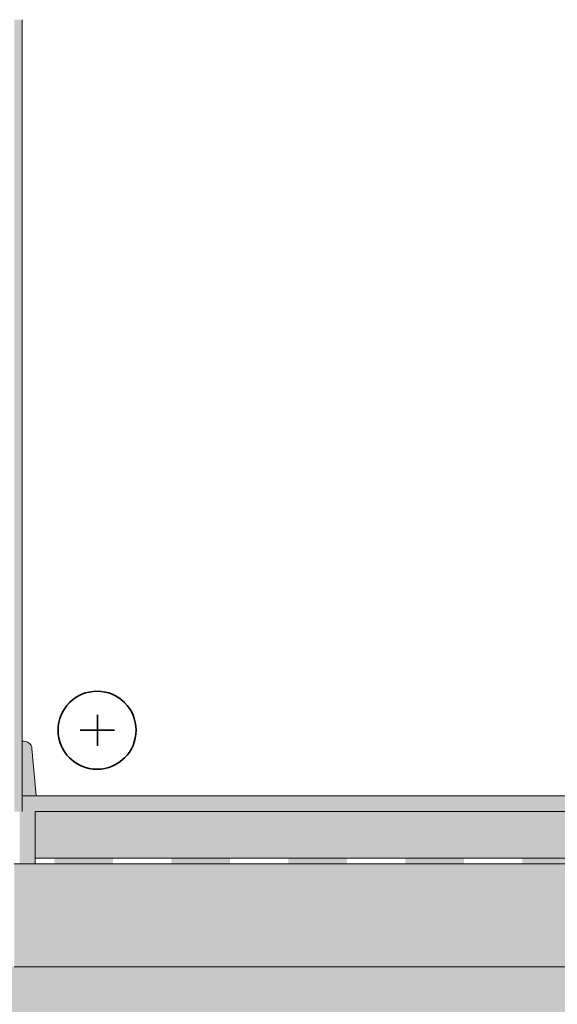
# Model space of a CAD drawing. Units: millimetres. Extents: x 127073 to 156454, y -83071 to -77033.
# Drawn here: x 154437 to 155126, y -78295 to -77033 of the extents above; entities that cross this region are included whole.
import ezdxf

# ---------------------------------------------------------------- set-up
doc = ezdxf.new("R2010")
doc.units = ezdxf.units.MM
doc.header["$MEASUREMENT"] = 0
for name, color, linetype, lineweight in [('R-2 Rusio sienos ir cokolio siltinimas dregnose patalpose_W-01Worksheet$0$__fill_Pen_No__253', 212, 'Continuous', 13), ('R-2 Rusio sienos ir cokolio siltinimas dregnose patalpose_W-01Worksheet$0$__fill_Pen_No__254', 112, 'Continuous', 13), ('R-2 Rusio sienos ir cokolio siltinimas dregnose patalpose_W-01Worksheet$0$__fill_Pen_No__82', 253, 'Continuous', 9), ('R-2 Rusio sienos ir cokolio siltinimas dregnose patalpose_W-01Worksheet$0$__fill_Pen_No__88', 232, 'Continuous', 13), ('R-2 Rusio sienos ir cokolio siltinimas dregnose patalpose_W-01Worksheet$0$__line_Pen_No__22', 8, 'Continuous', 20), ('R-2 Rusio sienos ir cokolio siltinimas dregnose patalpose_W-01Worksheet$0$__sign_Pen_No__7', 7, 'Continuous', 35)]:
    doc.layers.add(name, color=color, linetype=linetype, lineweight=lineweight)
pattern_1 = [(45, (0, 0), (-18.3847763, 18.3847763), [19.5, -6.5, 0, -6.5]), (45, (2.298, 20.683), (-18.3847763, 18.3847763), [19.5, -6.5, 0, -6.5])]

# ---------------------------------------------------------------- blocks, each defined once
blk = doc.blocks.new('*X2201')
at = {"layer": 'R-2 Rusio sienos ir cokolio siltinimas dregnose patalpose_W-01Worksheet$0$__fill_Pen_No__88', "linetype": 'Continuous', "lineweight": 13}
for points in [[(154481.1, -78108.3), (154481.1, -78111.7), (154556.1, -78111.7), (154556.1, -78108.3)], [(154631.1, -78108.3), (154631.1, -78111.7), (154706.1, -78111.7), (154706.1, -78108.3)], [(154781.1, -78108.3), (154781.1, -78111.7), (154856.1, -78111.7), (154856.1, -78108.3)], [(154931.1, -78108.3), (154931.1, -78111.7), (155006.1, -78111.7), (155006.1, -78108.3)], [(155081.1, -78108.3), (155081.1, -78111.7), (155156.1, -78111.7), (155156.1, -78108.3)], [(154481.1, -78115.3), (154556.1, -78115.3), (154556.1, -78111.7), (154481.1, -78111.7)], [(154631.1, -78115.3), (154706.1, -78115.3), (154706.1, -78111.7), (154631.1, -78111.7)], [(154781.1, -78115.3), (154856.1, -78115.3), (154856.1, -78111.7), (154781.1, -78111.7)], [(154931.1, -78115.3), (155006.1, -78115.3), (155006.1, -78111.7), (154931.1, -78111.7)], [(155081.1, -78115.3), (155156.1, -78115.3), (155156.1, -78111.7), (155081.1, -78111.7)]]:
    blk.add_hatch(color=232, dxfattribs=at).paths.add_polyline_path(points)
blk = doc.blocks.new('R-2 Rusio sienos ir cokolio siltinimas dregnose patalpose_W-01Worksheet$0$Fill_1064_1', base_point=(0, 2000))
at = {"layer": 'R-2 Rusio sienos ir cokolio siltinimas dregnose patalpose_W-01Worksheet$0$__fill_Pen_No__88', "color": 232, "linetype": 'Continuous', "lineweight": 13}
blk.add_blockref('*X2201', (0, 0), dxfattribs=at)

msp = doc.modelspace()

# ---------------------------------------------------------------- hatches: boundary and pattern name
at = {"layer": 'R-2 Rusio sienos ir cokolio siltinimas dregnose patalpose_W-01Worksheet$0$__fill_Pen_No__253', "linetype": 'Continuous', "lineweight": 13}
msp.add_hatch(color=212, dxfattribs=at).paths.add_polyline_path([(154456.6, -78028.3), (154456.6, -78115.3), (154436.6, -78115.3), (154436.6, -78028.3)])
at = {"layer": 'R-2 Rusio sienos ir cokolio siltinimas dregnose patalpose_W-01Worksheet$0$__fill_Pen_No__254', "linetype": 'Continuous', "lineweight": 13}
h = msp.add_hatch(dxfattribs=at)
h.set_pattern_fill('HEX_0001', color=112, style=0, pattern_type=2)
h.set_pattern_definition([(0, (0, 0), (0, 9.7427858), [11.25, -22.5]), (139.106605, (0, 0), (16.875, 4.8713929), [7.4411756, -14.8823511]), (40.893395, (11.25, 0), (-16.875, 4.8713929), [7.4411756, -14.8823511])])
h.paths.add_polyline_path([(154429.6, -78247.3), (156453.8, -78247.3), (156453.8, -78115.3), (154429.6, -78115.3)])
at = {"layer": 'R-2 Rusio sienos ir cokolio siltinimas dregnose patalpose_W-01Worksheet$0$__fill_Pen_No__82', "linetype": 'Continuous', "lineweight": 9}
h = msp.add_hatch(dxfattribs=at)
h.set_pattern_fill('CUT_STONE_0001', color=253, style=0, pattern_type=2)
h.set_pattern_definition([(45, (0, 35), (-11.1369318, 11.1369318), [0, -10.5, 0, -15.75]), (110, (35, 35), (14.8001588, 5.3868173), [0, -7.7, 0, -13.3])])
h.paths.add_polyline_path([(154439.6, -78048.3), (154429.6, -78048.3), (154429.6, -77033.2), (154439.6, -77033.2)])
msp.add_hatch(color=253, dxfattribs=at).paths.add_polyline_path([(154457.6, -78028.3), (154439.6, -78028.3), (154439.6, -77958.3), (154442.3, -77958.3, -0.388879), (154452.3, -77967.4)])
h = msp.add_hatch(dxfattribs=at)
h.set_pattern_fill('AR_RROOF_0001', color=253, style=0, pattern_type=2)
h.set_pattern_definition([(0, (0, 0), (22, 10), [150, -20, 50, -10]), (0, (13.3, 5), (-10, 13.3), [30, -3.3, 60, -7.5]), (0, (5, 8.5), (52, 6.7), [80, -14, 40, -10])])
h.paths.add_polyline_path([(156453.8, -78048.3), (154456.6, -78048.3), (154456.6, -78028.3), (156453.8, -78028.3)])
h = msp.add_hatch(dxfattribs=at)
h.set_pattern_fill('DOT_DASHED_0001', color=253, style=0, pattern_type=2)
h.set_pattern_definition(pattern_1)
h.paths.add_polyline_path([(156453.8, -78108.3), (154456.6, -78108.3), (154456.6, -78048.3), (156453.8, -78048.3)])
h = msp.add_hatch(dxfattribs=at)
h.set_pattern_fill('DOT_DASHED_0001', color=253, style=0, pattern_type=2)
h.set_pattern_definition(pattern_1)
h.paths.add_polyline_path([(154429.6, -78247.3), (154619.3, -78247.3), (156453.8, -78247.3), (156453.8, -78307.3), (156260, -78307.3), (156225, -78342.3), (156225, -78366.1), (156229.6, -78366.1), (156229.6, -78437), (156219.3, -78447.3), (156153.8, -78447.3), (156088.2, -78447.3), (156078, -78437), (156078, -78366.1), (156082.5, -78366.1), (156082.5, -78342.3), (156047.5, -78307.3), (155660, -78307.3), (155625, -78342.3), (155625, -78366.1), (155629.6, -78366.1), (155629.6, -78437), (155619.3, -78447.3), (155488.2, -78447.3), (155478, -78437), (155478, -78366.1), (155482.5, -78366.1), (155482.5, -78342.3), (155447.5, -78307.3), (155060, -78307.3), (155025, -78342.3), (155025, -78366.1), (155029.6, -78366.1), (155029.6, -78437), (155019.3, -78447.3), (154953.8, -78447.3), (154888.2, -78447.3), (154878, -78437), (154878, -78366.1), (154882.5, -78366.1), (154882.5, -78342.3), (154847.5, -78307.3), (154559.3, -78307.3), (154460, -78307.3), (154425, -78342.3), (154425, -78366.1), (154429.6, -78366.1), (154429.6, -78447.3), (154179.6, -78447.4), (154179.6, -78247.3)])

# ---------------------------------------------------------------- linework, layer by layer
at = {"layer": 'R-2 Rusio sienos ir cokolio siltinimas dregnose patalpose_W-01Worksheet$0$__line_Pen_No__22', "color": 8, "linetype": 'Continuous', "lineweight": 20}
for p, q in [((154439.6, -78048.3), (154439.6, -77033.2)), ((156453.8, -78028.3), (154439.6, -78028.3)), ((154456.6, -78048.3), (154456.6, -78115.3)), ((156453.8, -78048.3), (154456.6, -78048.3)), ((156453.8, -78108.3), (154456.6, -78108.3)), ((154429.6, -78115.3), (156453.8, -78115.3)), ((154429.6, -78247.3), (156453.8, -78247.3))]:
    msp.add_line(p, q, dxfattribs=at)
at = {"layer": 'R-2 Rusio sienos ir cokolio siltinimas dregnose patalpose_W-01Worksheet$0$__line_Pen_No__22', "color": 8, "linetype": 'Continuous', "lineweight": 20, "flags": 128}
msp.add_lwpolyline([(154439.6, -77958.3), (154442.3, -77958.3, -0.388879), (154452.3, -77967.4), (154457.6, -78028.3)], format="xyb", dxfattribs=at)
at = {"layer": 'R-2 Rusio sienos ir cokolio siltinimas dregnose patalpose_W-01Worksheet$0$__sign_Pen_No__7', "color": 7, "linetype": 'Continuous', "lineweight": 35}
msp.add_line((154558.3, -77944.1), (154514.1, -77944.1), dxfattribs=at)
at = {"layer": 'R-2 Rusio sienos ir cokolio siltinimas dregnose patalpose_W-01Worksheet$0$__sign_Pen_No__7', "color": 7, "linetype": 'Continuous', "lineweight": 35, "flags": 128}
msp.add_lwpolyline([(154536.2, -77963.9), (154536.2, -77924.3)], dxfattribs=at)
at = {"layer": 'R-2 Rusio sienos ir cokolio siltinimas dregnose patalpose_W-01Worksheet$0$__sign_Pen_No__7', "color": 7, "linetype": 'Continuous', "lineweight": 35}
msp.add_circle((154535.8, -77944.1), 50, dxfattribs=at)

# ---------------------------------------------------------------- block references
at = {"layer": 'R-2 Rusio sienos ir cokolio siltinimas dregnose patalpose_W-01Worksheet$0$__fill_Pen_No__88', "color": 232, "linetype": 'Continuous', "lineweight": 13}
msp.add_blockref('R-2 Rusio sienos ir cokolio siltinimas dregnose patalpose_W-01Worksheet$0$Fill_1064_1', (0, 2000), dxfattribs=at)

doc.saveas('drawing.dxf')
